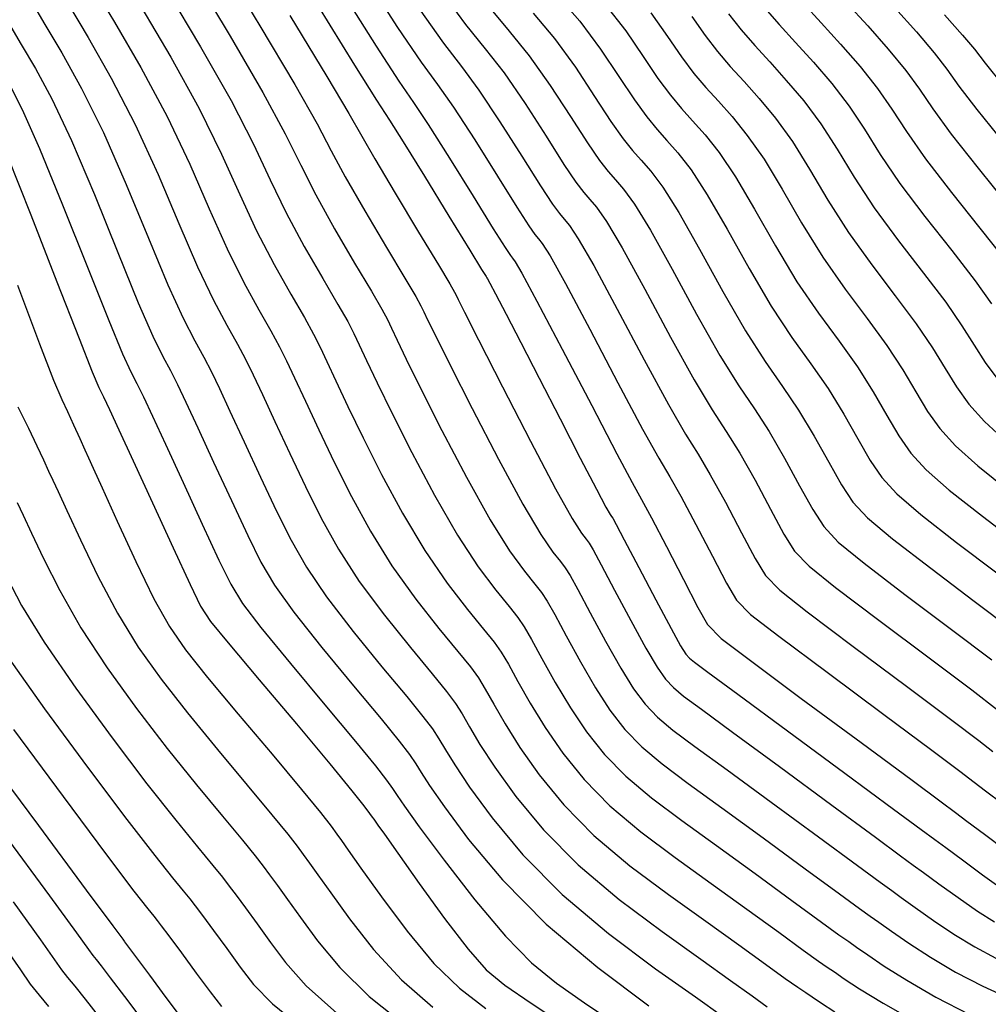
# Model space of a CAD drawing. Units: feet. Extents: x 324285 to 329052, y 1211758 to 1217157.
# Drawn here: x 327973 to 328085, y 1213233 to 1213346 of the extents above; entities that cross this region are included whole.
import ezdxf

# ---------------------------------------------------------------- set-up
doc = ezdxf.new("R2010")
doc.units = ezdxf.units.FT
doc.header["$MEASUREMENT"] = 0
doc.layers.add('INDEX_CONTOUR', color=1, linetype='Continuous')
doc.layers.add('INTERMEDIATE_CONTOUR', color=33, linetype='Continuous')

msp = doc.modelspace()

# ---------------------------------------------------------------- linework, layer by layer
at = {"layer": 'INDEX_CONTOUR', "ltscale": 10, "flags": 128}
for points, elevation in [([(327996, 1213353.34), (328000.6, 1213345.75), (328004.64, 1213338.97), (328007.2, 1213334.43), (328008.85, 1213331.32), (328010.47, 1213328.29), (328012.74, 1213324.36), (328015.25, 1213320.13), (328017.37, 1213316.59), (328018.62, 1213314.47), (328019.22, 1213313.39), (328019.55, 1213312.7), (328019.99, 1213311.76), (328020.88, 1213309.94), (328022.54, 1213306.62), (328025.14, 1213301.51), (328028.18, 1213295.65), (328031, 1213290.45), (328033.08, 1213286.94), (328034.47, 1213284.92), (328035.34, 1213283.82), (328035.9, 1213283.11), (328036.47, 1213282.21), (328037.36, 1213280.59), (328038.8, 1213277.89), (328040.56, 1213274.62), (328042.31, 1213271.52), (328043.79, 1213269.12), (328045.14, 1213267.33), (328046.57, 1213265.84), (328048.35, 1213264.36), (328050.88, 1213262.47), (328054.62, 1213259.76), (328059.72, 1213256.02), (328065.17, 1213252), (328069.67, 1213248.69), (328072.3, 1213246.78), (328073.65, 1213245.8), (328074.74, 1213245.02), (328076.36, 1213243.85), (328078.47, 1213242.35), (328080.84, 1213240.77), (328083.27, 1213239.29), (328085.68, 1213238)], 5115), ([(327978.45, 1213348.22), (327980.74, 1213344.4), (327983.42, 1213339.71), (327986.19, 1213334.36), (327988.82, 1213328.58), (327991.23, 1213322.9), (327993.38, 1213317.91), (327995.23, 1213314.03), (327996.77, 1213311.14), (327998, 1213308.97), (327998.94, 1213307.21), (327999.81, 1213305.43), (328000.88, 1213303.13), (328002.32, 1213300.01), (328004.04, 1213296.32), (328005.87, 1213292.49), (328007.69, 1213288.83), (328009.68, 1213285.25), (328012.08, 1213281.54), (328014.99, 1213277.63), (328018, 1213273.89), (328020.53, 1213270.84), (328022.19, 1213268.8), (328023.21, 1213267.43), (328023.97, 1213266.22), (328024.83, 1213264.71), (328026.03, 1213262.7), (328027.75, 1213260.05), (328030.18, 1213256.69), (328033.37, 1213252.84), (328037.38, 1213248.77), (328042.14, 1213244.76), (328047.09, 1213241.06), (328051.56, 1213237.88), (328055.02, 1213235.42), (328057.52, 1213233.62), (328059.25, 1213232.38)], 5110), ([(328040.49, 1213348.26), (328042.89, 1213345.16), (328044.92, 1213342.21), (328046.62, 1213339.68), (328048.05, 1213337.74), (328049.34, 1213336.19), (328050.63, 1213334.76), (328052.06, 1213333.16), (328053.69, 1213331.1), (328055.6, 1213328.28), (328057.79, 1213324.55), (328060.19, 1213320.33), (328062.69, 1213316.18), (328065.18, 1213312.53), (328067.55, 1213309.31), (328069.68, 1213306.32), (328071.51, 1213303.43), (328073.08, 1213300.72), (328074.48, 1213298.35), (328075.85, 1213296.37), (328077.62, 1213294.44), (328080.3, 1213292.09), (328084.14, 1213289.06), (328088.42, 1213285.79)], 5125), ([(328063.46, 1213348.34), (328065.49, 1213346.11), (328067.73, 1213343.64), (328069.98, 1213341.06), (328072, 1213338.52), (328073.67, 1213336.11), (328075.36, 1213333.52), (328077.56, 1213330.38), (328080.56, 1213326.49), (328083.84, 1213322.38), (328086.69, 1213318.78)], 5130), ([(328019, 1213347.71), (328021.81, 1213343.73), (328023.89, 1213341.03), (328025.9, 1213338.31), (328028.34, 1213334.67), (328030.88, 1213330.67), (328033.02, 1213327.26), (328034.41, 1213325.15), (328035.22, 1213324.05), (328035.77, 1213323.42), (328036.38, 1213322.68), (328037.4, 1213321.14), (328039.19, 1213318.03), (328041.91, 1213312.99), (328045.03, 1213307.14), (328047.83, 1213301.98), (328049.8, 1213298.57), (328051.25, 1213296.24), (328052.67, 1213293.87), (328054.42, 1213290.68), (328056.28, 1213287.17), (328057.87, 1213284.18), (328059.07, 1213282.21), (328060.71, 1213280.51), (328063.87, 1213278.02), (328069.18, 1213274.03), (328075.34, 1213269.44), (328080.61, 1213265.51), (328083.71, 1213263.15), (328085.33, 1213261.88)], 5120), ([(327972.59, 1213315.78), (327975.13, 1213309), (327976.75, 1213304.8), (327977.69, 1213302.58), (327978.34, 1213301.16), (327979.04, 1213299.63), (327979.76, 1213298.06), (327980.35, 1213296.75), (327980.78, 1213295.82), (327981.32, 1213294.63), (327982.35, 1213292.36), (327984.1, 1213288.5), (327986.25, 1213283.85), (327988.35, 1213279.54), (327990.13, 1213276.33), (327992, 1213273.62), (327994.54, 1213270.45), (327998.09, 1213266.21), (328002.02, 1213261.56), (328005.41, 1213257.5), (328007.61, 1213254.81), (328008.83, 1213253.24), (328009.49, 1213252.33), (328010.02, 1213251.58), (328010.82, 1213250.46), (328012.28, 1213248.4), (328014.65, 1213245.07), (328017.62, 1213241.11), (328020.72, 1213237.39), (328023.66, 1213234.54), (328026.72, 1213232.19)], 5105), ([(327972.1, 1213264.42), (327977.84, 1213256.66), (327982.87, 1213249.92), (327986.04, 1213245.75), (327987.63, 1213243.71), (327988.32, 1213242.86), (327988.73, 1213242.36), (327989.2, 1213241.73), (327990.07, 1213240.56), (327991.52, 1213238.61), (327993.24, 1213236.27), (327994.84, 1213234.1), (327996.16, 1213232.42)], 5100)]:
    msp.add_lwpolyline(points, dxfattribs=dict(at, elevation=elevation))
at = {"layer": 'INTERMEDIATE_CONTOUR', "ltscale": 10, "flags": 128}
for points, elevation in [([(327992.95, 1213351.55), (327997.16, 1213344.55), (328000.95, 1213338.05), (328003.53, 1213333.26), (328005.32, 1213329.64), (328007.05, 1213326.21), (328009.24, 1213322.29), (328011.55, 1213318.33), (328013.49, 1213315.07), (328014.68, 1213313.02), (328015.34, 1213311.8), (328015.81, 1213310.79), (328016.46, 1213309.41), (328017.51, 1213307.21), (328019.2, 1213303.79), (328021.65, 1213298.97), (328024.48, 1213293.57), (328027.22, 1213288.67), (328029.46, 1213285.08), (328031.17, 1213282.71), (328032.38, 1213281.23), (328033.16, 1213280.24), (328033.82, 1213279.26), (328034.68, 1213277.71), (328036.01, 1213275.25), (328037.66, 1213272.24), (328039.4, 1213269.22), (328041.07, 1213266.64), (328042.79, 1213264.43), (328044.74, 1213262.43), (328047.11, 1213260.44), (328050.12, 1213258.19), (328054.01, 1213255.38), (328058.78, 1213251.9), (328063.64, 1213248.33), (328067.59, 1213245.43), (328069.92, 1213243.74), (328071.16, 1213242.86), (328072.17, 1213242.15), (328073.62, 1213241.1), (328075.62, 1213239.71), (328078.11, 1213238.1), (328081.01, 1213236.39), (328084.17, 1213234.74), (328087.37, 1213233.3)], 5114), ([(328012.46, 1213351.88), (328016.52, 1213345.54), (328019.24, 1213341.54), (328021.12, 1213338.96), (328022.99, 1213336.33), (328025.43, 1213332.57), (328028.07, 1213328.36), (328030.3, 1213324.78), (328031.68, 1213322.63), (328032.39, 1213321.62), (328032.79, 1213321.15), (328033.24, 1213320.59), (328034.15, 1213319.15), (328035.91, 1213315.98), (328038.73, 1213310.68), (328041.99, 1213304.5), (328044.85, 1213299.14), (328046.73, 1213295.78), (328047.99, 1213293.62), (328049.27, 1213291.38), (328051.01, 1213288.13), (328052.92, 1213284.46), (328054.55, 1213281.34), (328055.71, 1213279.38), (328057.32, 1213277.73), (328060.59, 1213275.2), (328066.19, 1213271.03), (328072.73, 1213266.17), (328078.3, 1213262.03), (328081.53, 1213259.6), (328083.17, 1213258.35), (328084.48, 1213257.35), (328086.44, 1213255.88)], 5119), ([(327981.18, 1213350.52), (327983.79, 1213346.18), (327986.85, 1213340.92), (327989.88, 1213335.28), (327992.5, 1213329.75), (327994.75, 1213324.59), (327996.8, 1213319.98), (327998.73, 1213316.09), (328000.47, 1213312.94), (328001.87, 1213310.49), (328002.87, 1213308.66), (328003.69, 1213307.02), (328004.61, 1213305.05), (328005.85, 1213302.36), (328007.41, 1213299.04), (328009.2, 1213295.31), (328011.18, 1213291.36), (328013.38, 1213287.33), (328015.86, 1213283.32), (328018.61, 1213279.49), (328021.29, 1213276.1), (328023.49, 1213273.43), (328024.93, 1213271.66), (328025.86, 1213270.39), (328026.65, 1213269.09), (328027.63, 1213267.35), (328028.94, 1213265.09), (328030.66, 1213262.35), (328032.9, 1213259.18), (328035.72, 1213255.73), (328039.22, 1213252.18), (328043.38, 1213248.68), (328047.85, 1213245.34), (328052.17, 1213242.26), (328055.96, 1213239.54), (328059.05, 1213237.3), (328061.34, 1213235.64), (328062.79, 1213234.63), (328063.7, 1213234.02), (328064.45, 1213233.53), (328065.41, 1213232.86), (328067.07, 1213231.8)], 5111), ([(327989.9, 1213349.76), (327993.73, 1213343.34), (327997.26, 1213337.13), (327999.85, 1213332.09), (328001.8, 1213327.96), (328003.63, 1213324.14), (328005.73, 1213320.23), (328007.86, 1213316.53), (328009.62, 1213313.54), (328010.75, 1213311.57), (328011.45, 1213310.2), (328012.08, 1213308.87), (328012.92, 1213307.06), (328014.14, 1213304.49), (328015.87, 1213300.96), (328018.16, 1213296.43), (328020.78, 1213291.49), (328023.43, 1213286.88), (328025.85, 1213283.22), (328027.88, 1213280.51), (328029.42, 1213278.63), (328030.42, 1213277.38), (328031.16, 1213276.3), (328032, 1213274.84), (328033.21, 1213272.62), (328034.75, 1213269.86), (328036.49, 1213266.93), (328038.34, 1213264.15), (328040.43, 1213261.53), (328042.9, 1213259.01), (328045.87, 1213256.52), (328049.36, 1213253.91), (328053.39, 1213251.01), (328057.84, 1213247.78), (328062.11, 1213244.65), (328065.51, 1213242.17), (328067.54, 1213240.7), (328068.68, 1213239.91), (328069.59, 1213239.27), (328070.88, 1213238.36), (328072.77, 1213237.08), (328075.38, 1213235.44), (328078.76, 1213233.49), (328082.65, 1213231.47)], 5113), ([(328009.86, 1213350.01), (328014.03, 1213343.38), (328016.66, 1213339.35), (328018.35, 1213336.9), (328020.07, 1213334.34), (328022.52, 1213330.47), (328025.26, 1213326.05), (328027.58, 1213322.29), (328028.95, 1213320.12), (328029.57, 1213319.19), (328029.82, 1213318.88), (328030.11, 1213318.49), (328030.89, 1213317.15), (328032.63, 1213313.93), (328035.56, 1213308.36), (328038.96, 1213301.86), (328041.88, 1213296.3), (328043.65, 1213292.98), (328044.73, 1213291.01), (328045.87, 1213288.89), (328047.59, 1213285.58), (328049.56, 1213281.75), (328051.23, 1213278.51), (328052.36, 1213276.55), (328053.94, 1213274.94), (328057.3, 1213272.39), (328063.19, 1213268.02), (328070.11, 1213262.9), (328076, 1213258.55), (328079.36, 1213256.06), (328081.01, 1213254.83), (328082.33, 1213253.84), (328084.36, 1213252.34), (328086.74, 1213250.57)], 5118), ([(328021.48, 1213349.87), (328024.38, 1213345.91), (328026.65, 1213343.09), (328028.82, 1213340.3), (328031.25, 1213336.77), (328033.68, 1213332.98), (328035.74, 1213329.74), (328037.14, 1213327.67), (328038.04, 1213326.48), (328038.74, 1213325.69), (328039.51, 1213324.78), (328040.66, 1213323.13), (328042.47, 1213320.08), (328045.09, 1213315.3), (328048.06, 1213309.78), (328050.8, 1213304.82), (328052.88, 1213301.36), (328054.51, 1213298.85), (328056.07, 1213296.36), (328057.84, 1213293.23), (328059.64, 1213289.88), (328061.19, 1213287.01), (328062.42, 1213285.04), (328064.09, 1213283.3), (328067.16, 1213280.83), (328072.17, 1213277.04), (328077.96, 1213272.71), (328082.91, 1213268.99), (328085.89, 1213266.7)], 5121), ([(328034.96, 1213349.28), (328037.58, 1213346.27), (328039.98, 1213343.06), (328042.11, 1213339.9), (328043.9, 1213337.19), (328045.32, 1213335.22), (328046.51, 1213333.76), (328047.65, 1213332.49), (328048.92, 1213331.07), (328050.44, 1213329.11), (328052.31, 1213326.23), (328054.61, 1213322.24), (328057.16, 1213317.69), (328059.72, 1213313.34), (328062.1, 1213309.74), (328064.29, 1213306.7), (328066.28, 1213303.83), (328068.09, 1213300.88), (328069.72, 1213298.01), (328071.16, 1213295.52), (328072.49, 1213293.54), (328074.24, 1213291.65), (328077.02, 1213289.28), (328081.15, 1213286.05), (328085.8, 1213282.52)], 5124), ([(327974.14, 1213348.59), (327975.72, 1213345.91), (327977.69, 1213342.61), (327979.98, 1213338.51), (327982.5, 1213333.44), (327985.14, 1213327.41), (327987.7, 1213321.22), (327989.96, 1213315.83), (327991.73, 1213311.96), (327993.08, 1213309.34), (327994.12, 1213307.45), (327995, 1213305.76), (327995.93, 1213303.83), (327997.14, 1213301.22), (327998.79, 1213297.66), (328000.67, 1213293.59), (328002.53, 1213289.66), (328004.2, 1213286.29), (328005.98, 1213283.17), (328008.29, 1213279.76), (328011.37, 1213275.76), (328014.7, 1213271.68), (328017.57, 1213268.24), (328019.45, 1213265.94), (328020.56, 1213264.48), (328021.29, 1213263.35), (328022.04, 1213262.08), (328023.12, 1213260.32), (328024.84, 1213257.76), (328027.45, 1213254.21), (328031.01, 1213249.94), (328035.54, 1213245.35), (328040.9, 1213240.84), (328046.33, 1213236.77), (328050.95, 1213233.51), (328054.08, 1213231.3)], 5109), ([(328007.25, 1213348.13), (328011.55, 1213341.21), (328014.09, 1213337.17), (328015.58, 1213334.83), (328017.15, 1213332.35), (328019.61, 1213328.38), (328022.45, 1213323.74), (328024.86, 1213319.81), (328026.22, 1213317.6), (328026.74, 1213316.76), (328026.85, 1213316.61), (328026.92, 1213316.5), (328027.19, 1213316.01), (328027.85, 1213314.76), (328029.06, 1213312.44), (328030.77, 1213309.14), (328032.9, 1213305.01), (328035.31, 1213300.33), (328037.64, 1213295.78), (328039.5, 1213292.19), (328040.59, 1213290.13), (328041.09, 1213289.26), (328041.26, 1213289.02), (328041.39, 1213288.83), (328041.77, 1213288.13), (328042.72, 1213286.33), (328044.39, 1213283.16), (328046.37, 1213279.39), (328048.13, 1213276.1), (328049.24, 1213274.1), (328049.85, 1213273.13), (328050.25, 1213272.67), (328050.83, 1213272.2), (328052.4, 1213271.04), (328055.84, 1213268.51), (328061.6, 1213264.26), (328068.24, 1213259.36), (328073.84, 1213255.22), (328077.05, 1213252.85), (328078.63, 1213251.69), (328079.89, 1213250.77), (328081.83, 1213249.34), (328084.16, 1213247.63), (328086.3, 1213246.09)], 5117), ([(328026.95, 1213348.1), (328029.42, 1213345.15), (328031.74, 1213342.29), (328034.16, 1213338.86), (328036.49, 1213335.28), (328038.46, 1213332.23), (328039.87, 1213330.18), (328040.86, 1213328.91), (328041.71, 1213327.95), (328042.65, 1213326.87), (328043.92, 1213325.12), (328045.75, 1213322.13), (328048.26, 1213317.61), (328051.09, 1213312.41), (328053.77, 1213307.66), (328055.95, 1213304.15), (328057.77, 1213301.47), (328059.48, 1213298.85), (328061.26, 1213295.78), (328063, 1213292.59), (328064.52, 1213289.85), (328065.78, 1213287.88), (328067.47, 1213286.08), (328070.45, 1213283.65), (328075.17, 1213280.04), (328080.57, 1213275.98), (328085.22, 1213272.47)], 5122), ([(328068.46, 1213348.38), (328070.87, 1213345.73), (328073.24, 1213343.05), (328075.28, 1213340.57), (328076.85, 1213338.42), (328078.39, 1213336.16), (328080.53, 1213333.22), (328083.63, 1213329.28), (328087.1, 1213325)], 5131), ([(327986.85, 1213347.97), (327990.29, 1213342.13), (327993.57, 1213336.2), (327996.17, 1213330.92), (327998.27, 1213326.27), (328000.21, 1213322.06), (328002.23, 1213318.16), (328004.16, 1213314.73), (328005.75, 1213312.02), (328006.81, 1213310.12), (328007.57, 1213308.61), (328008.34, 1213306.96), (328009.39, 1213304.71), (328010.78, 1213301.77), (328012.54, 1213298.14), (328014.67, 1213293.9), (328017.08, 1213289.41), (328019.65, 1213285.1), (328022.23, 1213281.35), (328024.59, 1213278.3), (328026.45, 1213276.03), (328027.68, 1213274.52), (328028.51, 1213273.34), (328029.33, 1213271.97), (328030.42, 1213269.98), (328031.84, 1213267.47), (328033.57, 1213264.64), (328035.62, 1213261.67), (328038.08, 1213258.63), (328041.06, 1213255.6), (328044.62, 1213252.6), (328048.61, 1213249.62), (328052.78, 1213246.63), (328056.9, 1213243.66), (328060.58, 1213240.98), (328063.42, 1213238.91), (328065.17, 1213237.66), (328066.19, 1213236.96), (328067.02, 1213236.4), (328068.15, 1213235.61), (328069.92, 1213234.44), (328072.65, 1213232.78), (328076.51, 1213230.6)], 5112), ([(328004.04, 1213346.96), (328008.33, 1213339.89), (328010.88, 1213335.6), (328012.37, 1213333.01), (328013.89, 1213330.37), (328016.24, 1213326.42), (328018.94, 1213321.92), (328021.24, 1213318.12), (328022.55, 1213315.92), (328023.1, 1213314.98), (328023.28, 1213314.62), (328023.52, 1213314.11), (328024.24, 1213312.66), (328025.87, 1213309.44), (328028.63, 1213304.04), (328031.88, 1213297.74), (328034.79, 1213292.23), (328036.7, 1213288.81), (328037.76, 1213287.13), (328038.3, 1213286.42), (328038.65, 1213285.97), (328039.12, 1213285.17), (328040.04, 1213283.46), (328041.59, 1213280.52), (328043.47, 1213277.01), (328045.22, 1213273.81), (328046.51, 1213271.61), (328047.49, 1213270.23), (328048.41, 1213269.26), (328049.59, 1213268.28), (328051.64, 1213266.76), (328055.23, 1213264.13), (328060.66, 1213260.14), (328066.71, 1213255.68), (328071.76, 1213251.96), (328074.67, 1213249.82), (328076.14, 1213248.75), (328077.31, 1213247.89), (328079.09, 1213246.59), (328081.32, 1213244.99), (328083.57, 1213243.43), (328085.52, 1213242.19)], 5116), ([(328032.19, 1213347.22), (328034.66, 1213344.28), (328037.07, 1213340.96), (328039.3, 1213337.59), (328041.18, 1213334.71), (328042.59, 1213332.7), (328043.69, 1213331.33), (328044.68, 1213330.22), (328045.78, 1213328.97), (328047.18, 1213327.11), (328049.03, 1213324.18), (328051.44, 1213319.92), (328054.13, 1213315.05), (328056.75, 1213310.5), (328059.03, 1213306.94), (328061.03, 1213304.08), (328062.88, 1213301.34), (328064.68, 1213298.33), (328066.36, 1213295.3), (328067.84, 1213292.68), (328069.14, 1213290.71), (328070.85, 1213288.87), (328073.73, 1213286.46), (328078.16, 1213283.05), (328083.19, 1213279.25), (328087.52, 1213275.96)], 5123), ([(328045.8, 1213347.25), (328047.73, 1213344.52), (328049.34, 1213342.16), (328050.78, 1213340.25), (328052.16, 1213338.62), (328053.6, 1213337.03), (328055.19, 1213335.26), (328056.95, 1213333.09), (328058.88, 1213330.33), (328060.97, 1213326.86), (328063.23, 1213322.97), (328065.67, 1213319.02), (328068.26, 1213315.32), (328070.81, 1213311.93), (328073.08, 1213308.82), (328074.93, 1213305.98), (328076.44, 1213303.43), (328077.8, 1213301.18), (328079.2, 1213299.21), (328081, 1213297.22), (328083.59, 1213294.91), (328087.14, 1213292.06)], 5126), ([(328054.78, 1213347.13), (328056.24, 1213345.29), (328057.81, 1213343.48), (328059.54, 1213341.57), (328061.46, 1213339.45), (328063.47, 1213337.07), (328065.44, 1213334.42), (328067.32, 1213331.48), (328069.29, 1213328.24), (328071.61, 1213324.7), (328074.41, 1213320.9), (328077.32, 1213317.16), (328079.89, 1213313.8), (328081.76, 1213311.08), (328083.17, 1213308.85), (328084.44, 1213306.85), (328085.91, 1213304.87)], 5128), ([(328058.97, 1213347.8), (328060.63, 1213345.91), (328062.52, 1213343.84), (328064.6, 1213341.54), (328066.72, 1213339.07), (328068.72, 1213336.47), (328070.49, 1213333.8), (328072.32, 1213330.88), (328074.58, 1213327.54), (328077.48, 1213323.7), (328080.58, 1213319.77), (328083.29, 1213316.29), (328085.18, 1213313.63)], 5129), ([(328074, 1213347.83), (328076.5, 1213345.04), (328078.56, 1213342.62), (328080.02, 1213340.73), (328081.42, 1213338.79), (328083.5, 1213336.06), (328086.71, 1213332.07)], 5132), ([(328079.75, 1213347.03), (328081.84, 1213344.67), (328083.2, 1213343.04), (328084.46, 1213341.43), (328086.48, 1213338.9)], 5133), ([(327971.52, 1213346.11), (327972.99, 1213343.61), (327974.64, 1213340.82), (327976.54, 1213337.3), (327978.81, 1213332.51), (327981.47, 1213326.24), (327984.18, 1213319.54), (327986.54, 1213313.75), (327988.23, 1213309.9), (327989.38, 1213307.55), (327990.25, 1213305.92), (327991.07, 1213304.31), (327992.05, 1213302.24), (327993.41, 1213299.3), (327995.25, 1213295.3), (327997.31, 1213290.87), (327999.2, 1213286.84), (328000.71, 1213283.76), (328002.28, 1213281.09), (328004.51, 1213277.98), (328007.76, 1213273.9), (328011.41, 1213269.48), (328014.61, 1213265.64), (328016.71, 1213263.07), (328017.9, 1213261.52), (328018.61, 1213260.47), (328019.25, 1213259.44), (328020.22, 1213257.94), (328021.93, 1213255.47), (328024.73, 1213251.72), (328028.66, 1213247.04), (328033.7, 1213241.94), (328039.65, 1213236.92), (328045.57, 1213232.49)], 5108), ([(328050.53, 1213346.83), (328052.06, 1213344.64), (328053.51, 1213342.77), (328054.98, 1213341.05), (328056.57, 1213339.3), (328058.33, 1213337.35), (328060.21, 1213335.08), (328062.16, 1213332.38), (328064.14, 1213329.17), (328066.26, 1213325.6), (328068.64, 1213321.86), (328071.33, 1213318.11), (328074.06, 1213314.54), (328076.49, 1213311.31), (328078.35, 1213308.53), (328079.81, 1213306.14), (328081.12, 1213304.02), (328082.56, 1213302.04), (328084.39, 1213300.01), (328086.87, 1213297.72)], 5127), ([(327971.59, 1213339.03), (327973.1, 1213336.09), (327975.12, 1213331.59), (327977.79, 1213325.08), (327980.66, 1213317.85), (327983.12, 1213311.68), (327984.72, 1213307.83), (327985.69, 1213305.75), (327986.38, 1213304.4), (327987.13, 1213302.86), (327988.17, 1213300.65), (327989.67, 1213297.39), (327991.72, 1213292.95), (327993.94, 1213288.15), (327995.86, 1213284.01), (327997.22, 1213281.22), (327998.58, 1213279), (328000.72, 1213276.2), (328004.14, 1213272.04), (328008.12, 1213267.27), (328011.65, 1213263.04), (328013.96, 1213260.21), (328015.25, 1213258.56), (328015.94, 1213257.6), (328016.46, 1213256.81), (328017.31, 1213255.55), (328019.02, 1213253.18), (328021.9, 1213249.31), (328025.45, 1213244.73), (328028.98, 1213240.52), (328032, 1213237.44), (328034.87, 1213235.11), (328038.13, 1213232.84), (328042.12, 1213230.15)], 5107), ([(327971.43, 1213330.67), (327974.11, 1213323.91), (327977.13, 1213316.17), (327979.7, 1213309.6), (327981.22, 1213305.76), (327981.99, 1213303.95), (327982.5, 1213302.87), (327983.2, 1213301.41), (327984.29, 1213299.05), (327985.94, 1213295.48), (327988.18, 1213290.6), (327990.57, 1213285.42), (327992.53, 1213281.18), (327993.73, 1213278.69), (327994.88, 1213276.92), (327996.94, 1213274.42), (328000.52, 1213270.17), (328004.82, 1213265.07), (328008.69, 1213260.45), (328011.22, 1213257.35), (328012.6, 1213255.61), (328013.26, 1213254.73), (328013.58, 1213254.28), (328013.76, 1213254.04), (328013.92, 1213253.81), (328014.24, 1213253.38), (328015, 1213252.32), (328016.54, 1213250.14), (328019.02, 1213246.64), (328021.95, 1213242.59), (328024.66, 1213239.03), (328026.77, 1213236.65), (328028.91, 1213234.88), (328031.96, 1213232.81), (328036.44, 1213229.82)], 5106), ([(327972.61, 1213301.73), (327973.83, 1213299.23), (327974.8, 1213297.21), (327975.57, 1213295.57), (327976.16, 1213294.28), (327976.66, 1213293.23), (327977.28, 1213291.91), (327978.28, 1213289.75), (327979.84, 1213286.34), (327981.85, 1213282.16), (327984.12, 1213277.86), (327986.52, 1213273.95), (327989.17, 1213270.23), (327992.21, 1213266.35), (327995.68, 1213262.12), (327999.14, 1213257.99), (328001.99, 1213254.57), (328003.83, 1213252.32), (328004.9, 1213250.94), (328005.6, 1213249.97), (328006.32, 1213248.99), (328007.31, 1213247.62), (328008.8, 1213245.54), (328010.96, 1213242.54), (328013.72, 1213239.01), (328016.97, 1213235.48), (328020.6, 1213232.34)], 5104), ([(327972.54, 1213290.64), (327973.23, 1213289.2), (327974.2, 1213287.13), (327975.58, 1213284.18), (327977.45, 1213280.47), (327979.89, 1213276.19), (327982.92, 1213271.56), (327986.33, 1213266.83), (327989.87, 1213262.24), (327993.27, 1213258.02), (327996.26, 1213254.42), (327998.58, 1213251.64), (328000.06, 1213249.83), (328000.98, 1213248.63), (328001.72, 1213247.62), (328002.62, 1213246.39), (328003.79, 1213244.79), (328005.31, 1213242.68), (328007.26, 1213240.01), (328009.83, 1213236.91), (328013.23, 1213233.56), (328017.54, 1213230.14)], 5103), ([(327971.32, 1213282.03), (327973.05, 1213278.77), (327975.66, 1213274.51), (327979.31, 1213269.18), (327983.5, 1213263.44), (327987.54, 1213258.14), (327990.86, 1213253.93), (327993.38, 1213250.85), (327995.16, 1213248.72), (327996.28, 1213247.34), (327997.05, 1213246.33), (327997.84, 1213245.26), (327998.92, 1213243.8), (328000.28, 1213241.95), (328001.82, 1213239.82), (328003.56, 1213237.48), (328005.93, 1213234.81), (328009.48, 1213231.65)], 5102), ([(327971.43, 1213272.84), (327975.71, 1213266.8), (327980.67, 1213260.05), (327985.21, 1213254.03), (327988.45, 1213249.84), (327990.51, 1213247.28), (327991.74, 1213245.79), (327992.5, 1213244.85), (327993.13, 1213244.03), (327993.95, 1213242.91), (327995.22, 1213241.2), (327996.76, 1213239.11), (327998.33, 1213236.96), (327999.86, 1213234.95), (328002.04, 1213232.71), (328005.73, 1213229.73)], 5101), ([(327968.5, 1213262.05), (327974.99, 1213253.31), (327980.51, 1213245.87), (327983.59, 1213241.72), (327984.74, 1213240.18), (327984.9, 1213239.95), (327984.96, 1213239.88), (327985.3, 1213239.42), (327986.2, 1213238.2), (327987.83, 1213236.01), (327989.74, 1213233.44), (327991.36, 1213231.25)], 5099), ([(327971, 1213252.35), (327976.29, 1213245.18), (327979.41, 1213240.91), (327980.79, 1213239), (327981.29, 1213238.3), (327981.66, 1213237.83), (327982.25, 1213237.09), (327983.3, 1213235.73), (327984.94, 1213233.56), (327986.84, 1213231.04)], 5098), ([(327972.07, 1213244.49), (327975.23, 1213240.11), (327976.84, 1213237.81), (327977.67, 1213236.65), (327978.36, 1213235.77), (327979.21, 1213234.76), (327980.4, 1213233.27), (327982.06, 1213231.12)], 5097), ([(327971.05, 1213239.31), (327972.9, 1213236.63), (327974.05, 1213235), (327975.06, 1213233.72), (327976.16, 1213232.42)], 5096)]:
    msp.add_lwpolyline(points, dxfattribs=dict(at, elevation=elevation))

doc.saveas('drawing.dxf')
